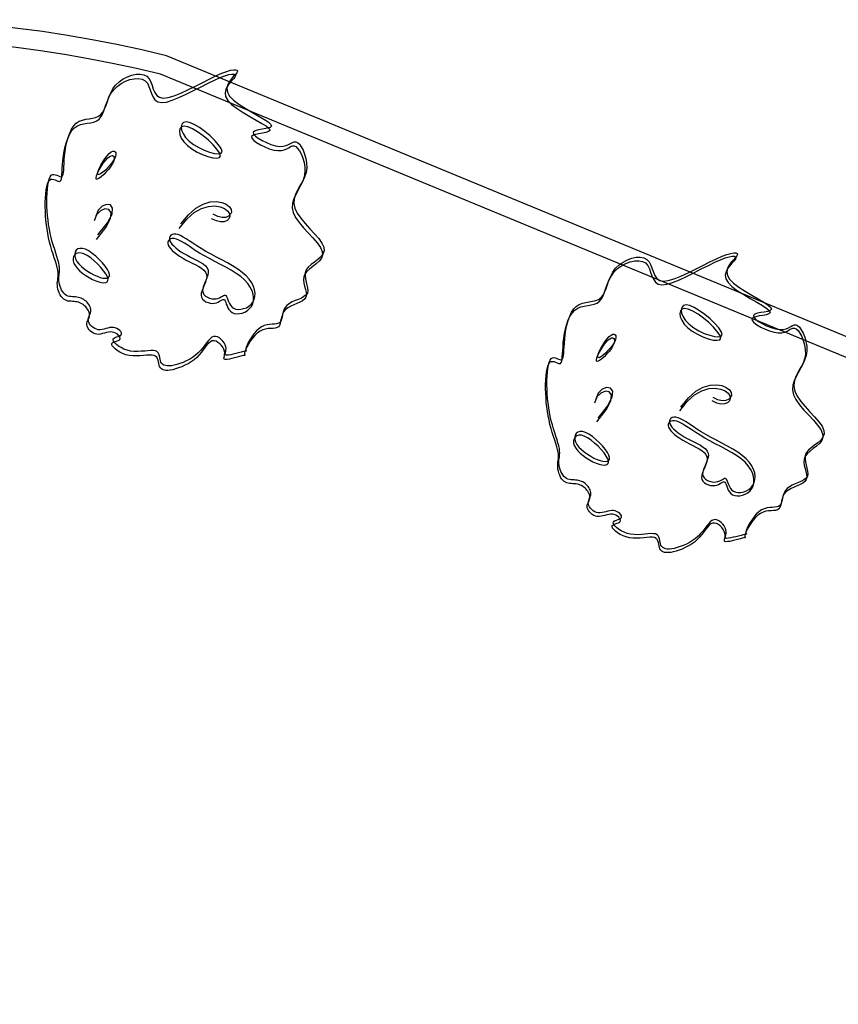
# Model space of a CAD drawing. Units: inches. Extents: x 68714 to 149681, y -103815 to -53791.
# Drawn here: x 98824 to 99672, y -81347 to -80328 of the extents above; entities that cross this region are included whole.
import ezdxf

# ---------------------------------------------------------------- set-up
doc = ezdxf.new("R2010")
doc.units = ezdxf.units.IN
doc.header["$MEASUREMENT"] = 0
doc.layers.add('SCHIO02A viabilit', color=7, linetype='Continuous')

# ---------------------------------------------------------------- blocks, each defined once
blk = doc.blocks.new('PD_175')
at = {"layer": 'SCHIO02A viabilit', "color": 0}
blk.add_lwpolyline([(101781.1, -86238.9), (103395.9, -82190.1), (98976.4, -80365)], dxfattribs=at)
blk.add_arc((98671.9, -81582.3), 1254.8, 75.9596, 150.4292, dxfattribs=at)
blk = doc.blocks.new('PD_176')
at = {"layer": 'SCHIO02A viabilit', "color": 0}
blk.add_lwpolyline([(101769.9, -86212.9), (103370, -82201), (98970.1, -80384)], dxfattribs=at)
blk.add_arc((98671.9, -81582.3), 1234.8, 76.0275, 149.3731, dxfattribs=at)

msp = doc.modelspace()

# ---------------------------------------------------------------- linework, layer by layer
at = {"layer": 'SCHIO02A viabilit', "color": 0}
for points in [[(99074.8, -80645.6), (99072, -80647.6), (99069.4, -80650.1), (99066.9, -80652.9), (99064.7, -80656), (99062.7, -80659.1), (99061.1, -80662), (99059.8, -80664.6), (99059, -80666.8), (99058.6, -80668.4), (99058.6, -80669.5), (99058.8, -80670.1), (99059.1, -80670.4), (99059.2, -80670.6), (99059.1, -80670.6), (99058.6, -80670.7), (99057.5, -80670.9), (99055.8, -80671.3), (99053.6, -80671.9), (99051, -80672.6), (99048.2, -80673.3), (99045.5, -80674), (99042.9, -80674.5), (99040.7, -80674.9), (99039, -80675), (99037.9, -80674.8), (99037.4, -80674.3), (99037.3, -80673.5), (99037.5, -80672.5), (99037.8, -80671.2), (99038, -80669.7), (99038.1, -80668), (99037.8, -80666.2), (99037.1, -80664.2), (99036.1, -80662.2), (99034.6, -80660.3), (99033, -80658.6), (99031.1, -80657.1), (99029.2, -80656.1), (99027.2, -80655.6), (99025.2, -80655.7), (99023.4, -80656.5), (99021.6, -80657.9), (99019.8, -80659.9), (99017.9, -80662.2), (99016, -80664.7), (99013.9, -80667.4), (99011.6, -80670.1), (99009.1, -80672.7), (99006.3, -80675.1), (99003.3, -80677.3), (99000.1, -80679.3), (98996.8, -80681), (98993.5, -80682.4), (98990.3, -80683.7), (98987.2, -80684.6), (98984.3, -80685.4), (98981.7, -80685.9), (98979.3, -80686.1), (98977.2, -80686.1), (98975.3, -80685.8), (98973.7, -80685.3), (98972.4, -80684.5), (98971.4, -80683.5), (98970.6, -80682.2), (98970.1, -80680.7), (98969.7, -80679), (98969.4, -80677.3), (98969, -80675.6), (98968.5, -80673.9), (98967.7, -80672.5), (98966.5, -80671.3), (98964.9, -80670.5), (98962.8, -80670.2), (98960.1, -80670.2), (98957.1, -80670.4), (98953.8, -80670.7), (98950.2, -80671), (98946.5, -80671.2), (98942.8, -80671.1), (98939.1, -80670.7), (98935.6, -80669.9), (98932.3, -80668.7), (98929.3, -80667.2), (98926.6, -80665.5), (98924.4, -80663.8), (98922.7, -80662.1), (98921.5, -80660.5), (98921.1, -80659.1), (98921.2, -80658.1), (98922, -80657.3), (98923.2, -80656.6), (98924.6, -80656.1), (98926.1, -80655.7), (98927.5, -80655.2), (98928.7, -80654.6), (98929.5, -80653.9), (98929.8, -80652.9), (98929.6, -80651.8), (98928.9, -80650.6), (98927.9, -80649.4), (98926.6, -80648.3), (98925, -80647.4), (98923.3, -80646.7), (98921.4, -80646.3), (98919.5, -80646.2), (98917.5, -80646.4), (98915.6, -80646.9), (98913.6, -80647.4), (98911.6, -80647.9), (98909.6, -80648.4), (98907.6, -80648.6), (98905.7, -80648.6), (98903.8, -80648.2), (98902.1, -80647.4), (98900.4, -80646.4), (98898.9, -80645.2), (98897.7, -80643.9), (98896.6, -80642.4), (98895.8, -80640.9), (98895.4, -80639.5), (98895.2, -80638.2), (98895.3, -80636.9), (98895.7, -80635.7), (98896.1, -80634.5), (98896.7, -80633.4), (98897.2, -80632.3), (98897.6, -80631.1), (98897.9, -80629.9), (98898, -80628.7), (98898, -80627.4), (98897.7, -80626.2), (98897.2, -80624.9), (98896.6, -80623.6), (98895.9, -80622.4), (98895, -80621.2), (98894.1, -80620.1), (98893, -80619.1), (98891.9, -80618.2), (98890.7, -80617.3), (98889.4, -80616.6), (98888.1, -80616), (98886.6, -80615.5), (98885.2, -80615.1), (98883.6, -80614.8), (98882.1, -80614.6), (98880.5, -80614.5), (98878.9, -80614.4), (98877.3, -80614.3), (98875.7, -80614.1), (98874.2, -80613.7), (98872.7, -80613), (98871.3, -80612.1), (98870, -80610.9), (98868.8, -80609.4), (98867.7, -80607.6), (98866.8, -80605.7), (98866, -80603.7), (98865.4, -80601.6), (98865, -80599.6), (98864.8, -80597.6), (98864.8, -80595.8), (98864.9, -80594), (98865.1, -80592.3), (98865.3, -80590.5), (98865.5, -80588.7), (98865.6, -80586.7), (98865.6, -80584.5), (98865.2, -80582), (98864.7, -80579.2), (98863.8, -80576.2), (98862.8, -80572.9), (98861.7, -80569.4), (98860.5, -80565.6), (98859.2, -80561.6), (98858, -80557.5), (98856.9, -80553.2), (98855.9, -80548.8), (98855, -80544.3), (98854.2, -80539.7), (98853.6, -80535), (98853.1, -80530.3), (98852.7, -80525.6), (98852.5, -80520.9), (98852.4, -80516.2), (98852.4, -80511.6), (98852.6, -80507.1), (98852.9, -80502.9), (98853.4, -80499), (98854, -80495.5), (98854.8, -80492.6), (98855.7, -80490.3), (98856.9, -80488.7), (98858.2, -80487.9), (98859.7, -80487.8), (98861.2, -80488.1), (98862.8, -80488.7), (98864.3, -80489.3), (98865.7, -80489.9), (98866.9, -80490.2), (98867.9, -80490), (98868.6, -80489.2), (98869.2, -80487.7), (98869.5, -80485.7), (98869.8, -80483.2), (98870, -80480.1), (98870.2, -80476.6), (98870.4, -80472.7), (98870.8, -80468.4), (98871.4, -80463.8), (98872.2, -80459), (98873.2, -80454.1), (98874.5, -80449.4), (98876.1, -80444.9), (98878, -80440.9), (98880.2, -80437.4), (98882.9, -80434.7), (98885.9, -80432.7), (98889.2, -80431.5), (98892.6, -80430.6), (98896.2, -80430.1), (98899.6, -80429.5), (98902.9, -80428.7), (98905.9, -80427.5), (98908.4, -80425.7), (98910.5, -80423.2), (98912.2, -80419.9), (98913.7, -80416.2), (98915.1, -80412.1), (98916.7, -80407.8), (98918.5, -80403.4), (98920.7, -80399.2), (98923.6, -80395.3), (98927.2, -80391.9), (98931.3, -80388.9), (98935.8, -80386.6), (98940.4, -80384.9), (98944.9, -80383.9), (98949.2, -80383.8), (98953, -80384.5), (98956.1, -80386.1), (98958.4, -80388.7), (98960.1, -80392), (98961.4, -80395.7), (98962.7, -80399.4), (98964.3, -80402.9), (98966.3, -80405.9), (98969.1, -80407.9), (98973, -80408.7), (98978.1, -80408.1), (98984.2, -80406.3), (98991.2, -80403.6), (98998.6, -80400.1), (99006.3, -80396.3), (99014, -80392.4), (99021.3, -80388.7), (99028, -80385.4), (99033.8, -80382.9), (99038.8, -80381), (99042.8, -80379.8), (99046, -80379.3), (99048.2, -80379.3), (99049.5, -80379.8), (99049.8, -80380.9), (99049.2, -80382.4), (99047.7, -80384.3), (99045.6, -80386.5), (99043.3, -80389.2), (99041.2, -80392.1), (99039.6, -80395.3), (99038.9, -80398.8), (99039.4, -80402.6), (99041.6, -80406.6), (99045.7, -80410.7), (99051.3, -80414.9), (99057.7, -80419.1), (99064.6, -80423.2), (99071.2, -80427), (99077.1, -80430.4), (99081.8, -80433.4), (99084.5, -80435.9), (99085.1, -80437.7), (99083.8, -80439), (99081.1, -80439.9), (99077.7, -80440.6), (99073.9, -80441.2), (99070.4, -80441.9), (99067.7, -80442.8), (99066.3, -80444.1), (99066.6, -80445.9), (99068.5, -80448), (99071.5, -80450.3), (99075.4, -80452.7), (99079.9, -80454.8), (99084.6, -80456.7), (99089.3, -80458), (99093.6, -80458.7), (99097.2, -80458.6), (99100.2, -80457.9), (99102.8, -80456.9), (99104.9, -80455.7), (99106.8, -80454.7), (99108.6, -80454), (99110.3, -80453.9), (99112.1, -80454.6), (99114, -80456.4), (99116, -80459.1), (99117.9, -80462.6), (99119.5, -80466.7), (99120.8, -80471.2), (99121.5, -80476), (99121.6, -80480.9), (99120.9, -80485.8), (99119.3, -80490.5), (99117.1, -80495), (99114.6, -80499.5), (99112.1, -80504), (99110, -80508.5), (99108.6, -80513.1), (99108.2, -80517.8), (99109.2, -80522.7), (99111.7, -80527.9), (99115.5, -80533.2), (99120, -80538.6), (99124.9, -80544), (99129.8, -80549.3), (99134.1, -80554.3), (99137.4, -80558.9), (99139.4, -80563.2), (99139.6, -80567), (99138.4, -80570.3), (99136, -80573.3), (99133, -80576), (99129.6, -80578.6), (99126.3, -80581.2), (99123.3, -80583.8), (99121.2, -80586.6), (99120.1, -80589.6), (99119.9, -80592.8), (99120.3, -80596), (99121, -80599.3), (99121.9, -80602.4), (99122.6, -80605.4), (99122.8, -80608.2), (99122.3, -80610.6), (99120.9, -80612.6), (99118.8, -80614.3), (99116.1, -80615.8), (99113, -80617.2), (99109.8, -80618.5), (99106.6, -80619.9), (99103.7, -80621.5), (99101.2, -80623.4), (99099.4, -80625.5), (99098.1, -80627.9), (99097.3, -80630.5), (99096.6, -80633.1), (99096.1, -80635.5), (99095.6, -80637.8), (99094.9, -80639.7), (99093.8, -80641.1), (99092.4, -80642), (99090.5, -80642.5), (99088.3, -80642.7), (99085.9, -80642.9), (99083.2, -80643.1), (99080.5, -80643.5), (99077.6, -80644.3), (99074.8, -80645.6)], [(99073.3, -80650.1), (99070.6, -80652), (99067.9, -80654.5), (99065.5, -80657.4), (99063.2, -80660.4), (99061.3, -80663.5), (99059.6, -80666.5), (99058.4, -80669.1), (99057.6, -80671.3), (99057.2, -80672.9), (99057.2, -80673.9), (99057.4, -80674.6), (99057.7, -80674.9), (99057.8, -80675), (99057.7, -80675.1), (99057.1, -80675.2), (99056.1, -80675.4), (99054.4, -80675.8), (99052.1, -80676.4), (99049.6, -80677.1), (99046.8, -80677.8), (99044.1, -80678.4), (99041.5, -80679), (99039.3, -80679.4), (99037.6, -80679.5), (99036.5, -80679.3), (99036, -80678.8), (99035.9, -80678), (99036.1, -80677), (99036.3, -80675.7), (99036.6, -80674.2), (99036.7, -80672.5), (99036.4, -80670.7), (99035.7, -80668.7), (99034.6, -80666.7), (99033.2, -80664.8), (99031.5, -80663.1), (99029.7, -80661.7), (99027.7, -80660.6), (99025.8, -80660.1), (99023.8, -80660.2), (99021.9, -80661), (99020.1, -80662.5), (99018.3, -80664.4), (99016.5, -80666.7), (99014.5, -80669.3), (99012.5, -80672), (99010.2, -80674.7), (99007.7, -80677.3), (99004.9, -80679.7), (99001.9, -80681.9), (98998.7, -80683.8), (98995.4, -80685.5), (98992.1, -80687), (98988.9, -80688.2), (98985.8, -80689.2), (98982.9, -80690), (98980.3, -80690.5), (98977.9, -80690.7), (98975.8, -80690.7), (98973.9, -80690.4), (98972.3, -80689.9), (98971, -80689.1), (98970, -80688.1), (98969.2, -80686.8), (98968.7, -80685.3), (98968.3, -80683.7), (98968, -80681.9), (98967.6, -80680.2), (98967.1, -80678.6), (98966.3, -80677.1), (98965.1, -80676), (98963.5, -80675.2), (98961.4, -80674.8), (98958.7, -80674.8), (98955.7, -80675), (98952.4, -80675.3), (98948.8, -80675.6), (98945.1, -80675.8), (98941.4, -80675.8), (98937.7, -80675.4), (98934.2, -80674.6), (98930.9, -80673.4), (98927.9, -80671.9), (98925.2, -80670.2), (98923, -80668.5), (98921.3, -80666.8), (98920.1, -80665.2), (98919.6, -80663.9), (98919.8, -80662.8), (98920.6, -80662), (98921.7, -80661.4), (98923.2, -80660.8), (98924.7, -80660.4), (98926.1, -80659.9), (98927.3, -80659.3), (98928.1, -80658.6), (98928.3, -80657.6), (98928.1, -80656.5), (98927.5, -80655.3), (98926.4, -80654.1), (98925.1, -80653), (98923.6, -80652.1), (98921.8, -80651.4), (98920, -80651), (98918, -80650.9), (98916.1, -80651.2), (98914.1, -80651.6), (98912.1, -80652.1), (98910.1, -80652.7), (98908.1, -80653.1), (98906.2, -80653.4), (98904.2, -80653.3), (98902.4, -80652.9), (98900.6, -80652.2), (98899, -80651.2), (98897.5, -80650), (98896.2, -80648.6), (98895.2, -80647.2), (98894.4, -80645.7), (98893.9, -80644.3), (98893.8, -80642.9), (98893.9, -80641.7), (98894.2, -80640.5), (98894.7, -80639.3), (98895.2, -80638.1), (98895.7, -80637), (98896.2, -80635.9), (98896.5, -80634.7), (98896.6, -80633.5), (98896.5, -80632.2), (98896.2, -80630.9), (98895.7, -80629.6), (98895.1, -80628.4), (98894.4, -80627.2), (98893.5, -80626), (98892.6, -80624.9), (98891.5, -80623.9), (98890.4, -80622.9), (98889.2, -80622.1), (98887.9, -80621.4), (98886.5, -80620.7), (98885.1, -80620.2), (98883.7, -80619.8), (98882.1, -80619.6), (98880.6, -80619.4), (98879, -80619.3), (98877.4, -80619.2), (98875.8, -80619.1), (98874.2, -80618.9), (98872.6, -80618.5), (98871.2, -80617.8), (98869.8, -80616.9), (98868.5, -80615.7), (98867.3, -80614.2), (98866.2, -80612.4), (98865.3, -80610.5), (98864.5, -80608.5), (98863.9, -80606.5), (98863.5, -80604.4), (98863.3, -80602.5), (98863.2, -80600.6), (98863.4, -80598.9), (98863.6, -80597.1), (98863.8, -80595.3), (98864, -80593.5), (98864.1, -80591.5), (98864, -80589.3), (98863.7, -80586.8), (98863.1, -80584.1), (98862.3, -80581), (98861.3, -80577.7), (98860.1, -80574.2), (98858.9, -80570.4), (98857.6, -80566.4), (98856.4, -80562.3), (98855.2, -80558), (98854.2, -80553.6), (98853.3, -80549.1), (98852.6, -80544.5), (98851.9, -80539.9), (98851.4, -80535.2), (98851.1, -80530.5), (98850.8, -80525.8), (98850.7, -80521.1), (98850.7, -80516.4), (98850.9, -80512), (98851.2, -80507.7), (98851.6, -80503.8), (98852.3, -80500.4), (98853, -80497.4), (98854, -80495.1), (98855.2, -80493.6), (98856.5, -80492.8), (98857.9, -80492.6), (98859.5, -80492.9), (98861, -80493.5), (98862.5, -80494.1), (98863.9, -80494.7), (98865.2, -80495), (98866.2, -80494.8), (98866.9, -80494), (98867.4, -80492.5), (98867.8, -80490.5), (98868, -80488), (98868.2, -80484.9), (98868.4, -80481.4), (98868.7, -80477.5), (98869.1, -80473.2), (98869.6, -80468.6), (98870.4, -80463.8), (98871.4, -80458.9), (98872.7, -80454.2), (98874.3, -80449.7), (98876.1, -80445.7), (98878.4, -80442.2), (98881, -80439.5), (98884, -80437.5), (98887.3, -80436.2), (98890.8, -80435.4), (98894.3, -80434.8), (98897.8, -80434.2), (98901.1, -80433.5), (98904, -80432.3), (98906.6, -80430.5), (98908.7, -80427.9), (98910.3, -80424.7), (98911.8, -80420.9), (98913.2, -80416.8), (98914.8, -80412.5), (98916.6, -80408.1), (98918.8, -80403.9), (98921.7, -80400), (98925.3, -80396.6), (98929.4, -80393.6), (98933.8, -80391.2), (98938.4, -80389.5), (98943, -80388.6), (98947.3, -80388.4), (98951.1, -80389.1), (98954.2, -80390.8), (98956.5, -80393.4), (98958.2, -80396.7), (98959.5, -80400.3), (98960.8, -80404.1), (98962.4, -80407.6), (98964.4, -80410.5), (98967.2, -80412.5), (98971.1, -80413.3), (98976.2, -80412.8), (98982.3, -80410.9), (98989.3, -80408.2), (98996.7, -80404.7), (99004.4, -80400.9), (99012.1, -80397), (99019.4, -80393.2), (99026, -80390), (99031.9, -80387.4), (99036.9, -80385.5), (99040.9, -80384.3), (99044.1, -80383.8), (99046.3, -80383.8), (99047.6, -80384.3), (99047.9, -80385.4), (99047.3, -80386.9), (99045.8, -80388.7), (99043.7, -80391), (99041.4, -80393.6), (99039.3, -80396.6), (99037.7, -80399.8), (99037, -80403.3), (99037.5, -80407.1), (99039.8, -80411.1), (99043.8, -80415.2), (99049.4, -80419.4), (99055.9, -80423.6), (99062.7, -80427.6), (99069.4, -80431.4), (99075.3, -80434.9), (99079.9, -80437.9), (99082.7, -80440.3), (99083.3, -80442.1), (99082, -80443.4), (99079.3, -80444.3), (99075.8, -80445), (99072.1, -80445.6), (99068.6, -80446.3), (99065.9, -80447.3), (99064.5, -80448.6), (99064.8, -80450.3), (99066.7, -80452.5), (99069.7, -80454.8), (99073.6, -80457.1), (99078.1, -80459.3), (99082.8, -80461.1), (99087.5, -80462.5), (99091.8, -80463.1), (99095.4, -80463), (99098.4, -80462.3), (99101, -80461.3), (99103.1, -80460.1), (99105, -80459), (99106.8, -80458.3), (99108.5, -80458.3), (99110.3, -80459), (99112.2, -80460.8), (99114.2, -80463.5), (99116.1, -80467), (99117.7, -80471), (99119, -80475.5), (99119.8, -80480.3), (99119.8, -80485.2), (99119.1, -80490.1), (99117.5, -80494.8), (99115.3, -80499.4), (99112.9, -80503.9), (99110.4, -80508.4), (99108.3, -80512.9), (99106.9, -80517.4), (99106.6, -80522.2), (99107.5, -80527.1), (99110.1, -80532.3), (99113.8, -80537.6), (99118.4, -80543), (99123.3, -80548.4), (99128.1, -80553.6), (99132.5, -80558.6), (99135.8, -80563.3), (99137.8, -80567.5), (99138, -80571.3), (99136.8, -80574.6), (99134.5, -80577.6), (99131.4, -80580.4), (99128, -80583), (99124.7, -80585.6), (99121.8, -80588.2), (99119.6, -80591), (99118.5, -80594), (99118.3, -80597.1), (99118.7, -80600.4), (99119.5, -80603.6), (99120.4, -80606.8), (99121.1, -80609.8), (99121.3, -80612.5), (99120.8, -80615), (99119.4, -80617), (99117.3, -80618.7), (99114.6, -80620.2), (99111.5, -80621.6), (99108.3, -80622.9), (99105.1, -80624.3), (99102.2, -80625.9), (99099.7, -80627.7), (99097.9, -80629.9), (99096.7, -80632.3), (99095.8, -80634.9), (99095.2, -80637.5), (99094.6, -80639.9), (99094.1, -80642.2), (99093.4, -80644.1), (99092.4, -80645.5), (99090.9, -80646.4), (99089, -80646.9), (99086.9, -80647.2), (99084.4, -80647.3), (99081.8, -80647.5), (99079, -80647.9), (99076.2, -80648.7), (99073.3, -80650.1)], [(99000.3, -80433.9), (98996.6, -80433.3), (98993.8, -80434), (98992.2, -80435.8), (98991.5, -80438.5), (98992, -80441.8), (98993.5, -80445.5), (98996.1, -80449.4), (98999.8, -80453.2), (99004.4, -80456.8), (99009.8, -80460), (99015.5, -80462.7), (99021, -80464.7), (99026, -80466), (99030.1, -80466.4), (99032.9, -80465.7), (99034, -80463.9), (99033.1, -80460.9), (99030.4, -80457), (99026.4, -80452.5), (99021.5, -80447.8), (99016, -80443.3), (99010.4, -80439.2), (99005, -80436), (99000.3, -80433.9)], [(98998.5, -80438.5), (98994.7, -80437.9), (98992, -80438.6), (98990.3, -80440.4), (98989.7, -80443.1), (98990.2, -80446.4), (98991.7, -80450.1), (98994.3, -80454), (98998, -80457.8), (99002.7, -80461.4), (99008, -80464.6), (99013.7, -80467.3), (99019.2, -80469.3), (99024.3, -80470.5), (99028.4, -80470.9), (99031.2, -80470.2), (99032.2, -80468.4), (99031.3, -80465.4), (99028.6, -80461.5), (99024.6, -80457), (99019.7, -80452.4), (99014.2, -80447.8), (99008.6, -80443.8), (99003.2, -80440.5), (98998.5, -80438.5)], [(98917, -80466.1), (98919, -80464.5), (98920.7, -80463.7), (98922.2, -80463.6), (98923.2, -80464.2), (98923.8, -80465.3), (98923.9, -80467), (98923.4, -80469.2), (98922.3, -80471.7), (98920.5, -80474.6), (98918.3, -80477.6), (98915.7, -80480.5), (98913, -80483.2), (98910.4, -80485.5), (98908.1, -80487.1), (98906.4, -80488), (98905.3, -80487.8), (98905, -80486.6), (98905.5, -80484.4), (98906.7, -80481.5), (98908.3, -80478.2), (98910.3, -80474.8), (98912.5, -80471.5), (98914.7, -80468.5), (98917, -80466.1)], [(98915.2, -80470.8), (98917.2, -80469.2), (98919, -80468.4), (98920.4, -80468.3), (98921.4, -80468.9), (98922, -80470), (98922.1, -80471.7), (98921.7, -80473.9), (98920.5, -80476.4), (98918.8, -80479.3), (98916.5, -80482.3), (98913.9, -80485.2), (98911.3, -80487.9), (98908.7, -80490.2), (98906.4, -80491.9), (98904.6, -80492.7), (98903.5, -80492.6), (98903.3, -80491.3), (98903.8, -80489.1), (98904.9, -80486.3), (98906.6, -80483), (98908.5, -80479.5), (98910.7, -80476.2), (98913, -80473.2), (98915.2, -80470.8)], [(98903.7, -80555.2), (98913.5, -80542.7), (98918.2, -80533.5), (98918.9, -80527.4), (98916.6, -80524.1), (98912.6, -80523.5), (98908, -80525.4), (98903.9, -80529.6), (98901.4, -80535.8)], [(98905.3, -80550.5), (98915.2, -80538), (98919.9, -80528.8), (98920.5, -80522.7), (98918.3, -80519.4), (98914.3, -80518.8), (98909.7, -80520.7), (98905.6, -80524.8), (98903.1, -80531.1)], [(98989.6, -80543.7), (98997.3, -80534.1), (99005.1, -80527.3), (99012.6, -80523), (99019.8, -80520.9), (99026.3, -80520.4), (99032, -80521.4), (99036.6, -80523.2), (99039.9, -80525.7), (99041.6, -80528.5), (99042, -80531.2), (99041.1, -80533.6), (99039.1, -80535.6), (99036.1, -80536.8), (99032.4, -80537), (99028, -80536), (99023.1, -80533.6)], [(98991.3, -80539.1), (98999, -80529.5), (99006.7, -80522.8), (99014.3, -80518.5), (99021.5, -80516.3), (99028, -80515.9), (99033.7, -80516.8), (99038.3, -80518.7), (99041.5, -80521.2), (99043.3, -80524), (99043.7, -80526.7), (99042.8, -80529.1), (99040.7, -80531.1), (99037.8, -80532.3), (99034, -80532.5), (99029.6, -80531.5), (99024.7, -80529)], [(99057.3, -80597.1), (99053.2, -80593.6), (99048.5, -80590.3), (99043.3, -80587.1), (99037.8, -80583.9), (99032.2, -80580.9), (99026.5, -80577.9), (99020.9, -80575), (99015.6, -80572), (99010.7, -80569.2), (99006.2, -80566.4), (99002.1, -80563.7), (98998.4, -80561.2), (98995, -80559), (98991.9, -80557.2), (98989.1, -80555.7), (98986.6, -80554.7), (98984.3, -80554.2), (98982.3, -80554.1), (98980.6, -80554.5), (98979.3, -80555.3), (98978.4, -80556.4), (98977.8, -80557.7), (98977.7, -80559.2), (98978.1, -80560.9), (98979, -80562.7), (98980.4, -80564.6), (98982.2, -80566.5), (98984.4, -80568.4), (98986.9, -80570.4), (98989.7, -80572.4), (98992.8, -80574.3), (98996.1, -80576.1), (98999.6, -80577.9), (99003.1, -80579.7), (99006.6, -80581.4), (99009.8, -80583.2), (99012.6, -80585), (99015, -80587), (99016.8, -80589.1), (99017.8, -80591.4), (99018.1, -80594), (99017.6, -80596.7), (99016.7, -80599.5), (99015.5, -80602.4), (99014.3, -80605.2), (99013.2, -80608), (99012.4, -80610.6), (99012.2, -80612.9), (99012.6, -80615), (99013.7, -80616.9), (99015.3, -80618.4), (99017.2, -80619.6), (99019.4, -80620.5), (99021.7, -80621), (99024.1, -80621.3), (99026.2, -80621.1), (99028.2, -80620.7), (99029.9, -80620), (99031.4, -80619.2), (99032.8, -80618.4), (99033.9, -80617.8), (99034.9, -80617.4), (99035.7, -80617.3), (99036.5, -80617.7), (99037.1, -80618.7), (99037.7, -80620.2), (99038.3, -80622), (99039.1, -80623.9), (99040, -80625.9), (99041.1, -80627.8), (99042.6, -80629.5), (99044.4, -80630.9), (99046.6, -80631.7), (99049.2, -80632), (99052, -80631.9), (99054.8, -80631.3), (99057.6, -80630.3), (99060.2, -80628.8), (99062.5, -80626.8), (99064.4, -80624.5), (99065.7, -80621.7), (99066.5, -80618.7), (99066.6, -80615.3), (99066.2, -80611.8), (99065, -80608.2), (99063.2, -80604.4), (99060.6, -80600.7), (99057.3, -80597.1)], [(99058.8, -80592.7), (99054.8, -80589.2), (99050.1, -80585.8), (99044.9, -80582.6), (99039.4, -80579.4), (99033.7, -80576.4), (99028, -80573.4), (99022.5, -80570.4), (99017.2, -80567.5), (99012.3, -80564.6), (99007.8, -80561.8), (99003.7, -80559.1), (99000, -80556.6), (98996.6, -80554.4), (98993.5, -80552.6), (98990.7, -80551.1), (98988.2, -80550.1), (98985.9, -80549.6), (98984, -80549.5), (98982.3, -80549.9), (98980.9, -80550.7), (98980, -80551.7), (98979.4, -80553.1), (98979.4, -80554.6), (98979.7, -80556.3), (98980.6, -80558.1), (98982, -80560), (98983.8, -80561.9), (98986, -80563.8), (98988.5, -80565.8), (98991.3, -80567.8), (98994.4, -80569.7), (98997.7, -80571.5), (99001.2, -80573.3), (99004.7, -80575.1), (99008.1, -80576.8), (99011.3, -80578.6), (99014.2, -80580.5), (99016.6, -80582.5), (99018.4, -80584.6), (99019.4, -80586.9), (99019.6, -80589.5), (99019.2, -80592.2), (99018.2, -80595), (99017.1, -80597.8), (99015.8, -80600.7), (99014.7, -80603.4), (99013.9, -80606), (99013.7, -80608.4), (99014.2, -80610.5), (99015.2, -80612.3), (99016.8, -80613.8), (99018.8, -80615), (99020.9, -80615.9), (99023.2, -80616.5), (99025.6, -80616.7), (99027.7, -80616.6), (99029.7, -80616.2), (99031.4, -80615.5), (99032.9, -80614.7), (99034.3, -80613.9), (99035.4, -80613.3), (99036.4, -80612.9), (99037.2, -80612.8), (99038, -80613.2), (99038.6, -80614.2), (99039.2, -80615.7), (99039.8, -80617.5), (99040.6, -80619.4), (99041.5, -80621.4), (99042.6, -80623.3), (99044.1, -80625), (99045.9, -80626.4), (99048.1, -80627.2), (99050.7, -80627.6), (99053.5, -80627.4), (99056.3, -80626.8), (99059.1, -80625.8), (99061.7, -80624.3), (99064, -80622.4), (99065.9, -80620), (99067.2, -80617.3), (99068, -80614.2), (99068.2, -80610.9), (99067.7, -80607.4), (99066.5, -80603.7), (99064.7, -80600), (99062.1, -80596.3), (99058.8, -80592.7)], [(98892.4, -80565.3), (98889.4, -80564.4), (98886.7, -80564.4), (98884.5, -80565), (98882.9, -80566.3), (98881.7, -80568), (98881.2, -80570.1), (98881.3, -80572.5), (98882, -80575.1), (98883.5, -80577.8), (98885.6, -80580.4), (98888.2, -80583), (98891.2, -80585.5), (98894.4, -80587.8), (98897.8, -80590), (98901.2, -80591.8), (98904.5, -80593.3), (98907.7, -80594.4), (98910.5, -80595.1), (98913, -80595.3), (98915, -80595.1), (98916.4, -80594.3), (98917.2, -80593.1), (98917.3, -80591.3), (98916.6, -80589), (98915.1, -80586.1), (98912.8, -80582.8), (98909.9, -80579.3), (98906.6, -80575.8), (98903.1, -80572.5), (98899.4, -80569.5), (98895.8, -80567), (98892.4, -80565.3)], [(98890.8, -80570.1), (98887.8, -80569.2), (98885.1, -80569.1), (98882.9, -80569.8), (98881.3, -80571.1), (98880.1, -80572.8), (98879.6, -80574.9), (98879.7, -80577.3), (98880.4, -80579.9), (98881.9, -80582.5), (98884, -80585.2), (98886.6, -80587.8), (98889.6, -80590.3), (98892.8, -80592.6), (98896.2, -80594.7), (98899.7, -80596.5), (98903, -80598), (98906.1, -80599.1), (98908.9, -80599.8), (98911.4, -80600), (98913.4, -80599.8), (98914.9, -80599.1), (98915.7, -80597.8), (98915.8, -80596.1), (98915.1, -80593.7), (98913.5, -80590.8), (98911.2, -80587.6), (98908.4, -80584.1), (98905.1, -80580.6), (98901.5, -80577.2), (98897.9, -80574.2), (98894.2, -80571.8), (98890.8, -80570.1)], [(99591.8, -80838.8), (99589.1, -80840.8), (99586.4, -80843.3), (99583.9, -80846.1), (99581.7, -80849.2), (99579.7, -80852.3), (99578.1, -80855.2), (99576.9, -80857.9), (99576.1, -80860), (99575.7, -80861.6), (99575.7, -80862.7), (99575.9, -80863.3), (99576.1, -80863.7), (99576.3, -80863.8), (99576.1, -80863.9), (99575.6, -80863.9), (99574.6, -80864.1), (99572.9, -80864.6), (99570.6, -80865.1), (99568, -80865.8), (99565.3, -80866.5), (99562.5, -80867.2), (99560, -80867.8), (99557.7, -80868.1), (99556, -80868.2), (99555, -80868), (99554.5, -80867.5), (99554.4, -80866.8), (99554.5, -80865.7), (99554.8, -80864.4), (99555.1, -80863), (99555.1, -80861.3), (99554.9, -80859.5), (99554.2, -80857.5), (99553.1, -80855.5), (99551.7, -80853.6), (99550, -80851.8), (99548.2, -80850.4), (99546.2, -80849.4), (99544.2, -80848.9), (99542.3, -80849), (99540.4, -80849.8), (99538.6, -80851.2), (99536.8, -80853.2), (99535, -80855.5), (99533, -80858), (99531, -80860.7), (99528.7, -80863.4), (99526.2, -80866), (99523.4, -80868.5), (99520.3, -80870.6), (99517.2, -80872.6), (99513.9, -80874.3), (99510.6, -80875.8), (99507.4, -80877), (99504.3, -80878), (99501.4, -80878.7), (99498.8, -80879.2), (99496.4, -80879.5), (99494.3, -80879.4), (99492.4, -80879.2), (99490.8, -80878.7), (99489.5, -80877.9), (99488.5, -80876.9), (99487.7, -80875.6), (99487.1, -80874.1), (99486.8, -80872.4), (99486.4, -80870.7), (99486.1, -80868.9), (99485.5, -80867.3), (99484.8, -80865.9), (99483.6, -80864.7), (99482, -80863.9), (99479.8, -80863.6), (99477.2, -80863.6), (99474.2, -80863.8), (99470.8, -80864.1), (99467.3, -80864.4), (99463.6, -80864.6), (99459.9, -80864.6), (99456.2, -80864.2), (99452.7, -80863.3), (99449.4, -80862.1), (99446.3, -80860.6), (99443.7, -80859), (99441.5, -80857.3), (99439.7, -80855.5), (99438.6, -80854), (99438.1, -80852.6), (99438.3, -80851.5), (99439.1, -80850.7), (99440.2, -80850.1), (99441.6, -80849.6), (99443.1, -80849.1), (99444.6, -80848.6), (99445.7, -80848.1), (99446.5, -80847.3), (99446.8, -80846.4), (99446.6, -80845.3), (99445.9, -80844.1), (99444.9, -80842.9), (99443.6, -80841.8), (99442, -80840.8), (99440.3, -80840.1), (99438.5, -80839.7), (99436.5, -80839.7), (99434.6, -80839.9), (99432.6, -80840.4), (99430.6, -80840.9), (99428.6, -80841.4), (99426.6, -80841.9), (99424.6, -80842.1), (99422.7, -80842.1), (99420.9, -80841.7), (99419.1, -80840.9), (99417.5, -80839.9), (99416, -80838.7), (99414.7, -80837.4), (99413.6, -80835.9), (99412.9, -80834.5), (99412.4, -80833), (99412.2, -80831.7), (99412.4, -80830.4), (99412.7, -80829.2), (99413.1, -80828), (99413.7, -80826.9), (99414.2, -80825.8), (99414.6, -80824.6), (99414.9, -80823.4), (99415, -80822.2), (99414.9, -80820.9), (99414.7, -80819.7), (99414.2, -80818.4), (99413.6, -80817.1), (99412.9, -80815.9), (99412, -80814.8), (99411.1, -80813.7), (99410, -80812.6), (99408.9, -80811.7), (99407.7, -80810.9), (99406.4, -80810.1), (99405, -80809.5), (99403.6, -80809), (99402.1, -80808.6), (99400.6, -80808.3), (99399, -80808.1), (99397.5, -80808.1), (99395.8, -80808), (99394.2, -80807.8), (99392.7, -80807.6), (99391.1, -80807.2), (99389.7, -80806.6), (99388.3, -80805.7), (99387, -80804.4), (99385.8, -80802.9), (99384.7, -80801.2), (99383.8, -80799.3), (99383, -80797.3), (99382.4, -80795.2), (99382, -80793.2), (99381.7, -80791.2), (99381.7, -80789.4), (99381.8, -80787.6), (99382, -80785.9), (99382.3, -80784.1), (99382.5, -80782.2), (99382.6, -80780.2), (99382.5, -80778), (99382.2, -80775.6), (99381.6, -80772.8), (99380.7, -80769.8), (99379.7, -80766.5), (99378.6, -80762.9), (99377.4, -80759.2), (99376.1, -80755.2), (99374.9, -80751.1), (99373.7, -80746.8), (99372.7, -80742.4), (99371.8, -80737.9), (99371.1, -80733.3), (99370.4, -80728.6), (99369.9, -80723.9), (99369.6, -80719.2), (99369.3, -80714.5), (99369.2, -80709.8), (99369.2, -80705.2), (99369.4, -80700.7), (99369.7, -80696.5), (99370.1, -80692.6), (99370.7, -80689.1), (99371.5, -80686.2), (99372.5, -80683.9), (99373.6, -80682.3), (99375, -80681.5), (99376.4, -80681.4), (99378, -80681.7), (99379.5, -80682.2), (99381, -80682.9), (99382.4, -80683.5), (99383.6, -80683.7), (99384.7, -80683.5), (99385.4, -80682.7), (99385.9, -80681.3), (99386.3, -80679.3), (99386.5, -80676.7), (99386.7, -80673.7), (99386.9, -80670.2), (99387.2, -80666.3), (99387.5, -80662), (99388.1, -80657.3), (99388.9, -80652.5), (99389.9, -80647.7), (99391.2, -80643), (99392.7, -80638.5), (99394.6, -80634.4), (99396.9, -80631), (99399.5, -80628.2), (99402.5, -80626.3), (99405.8, -80625), (99409.3, -80624.2), (99412.8, -80623.6), (99416.3, -80623), (99419.5, -80622.2), (99422.5, -80621), (99425.1, -80619.2), (99427.1, -80616.7), (99428.8, -80613.4), (99430.3, -80609.7), (99431.7, -80605.5), (99433.3, -80601.2), (99435.1, -80596.9), (99437.3, -80592.7), (99440.2, -80588.8), (99443.7, -80585.3), (99447.8, -80582.4), (99452.3, -80580), (99456.9, -80578.3), (99461.5, -80577.3), (99465.7, -80577.2), (99469.5, -80577.9), (99472.7, -80579.5), (99475, -80582.1), (99476.7, -80585.4), (99478, -80589.1), (99479.3, -80592.8), (99480.9, -80596.3), (99482.9, -80599.2), (99485.7, -80601.3), (99489.6, -80602.1), (99494.7, -80601.5), (99500.8, -80599.7), (99507.8, -80596.9), (99515.2, -80593.5), (99522.9, -80589.6), (99530.5, -80585.7), (99537.8, -80582), (99544.5, -80578.7), (99550.4, -80576.1), (99555.3, -80574.3), (99559.4, -80573.1), (99562.5, -80572.5), (99564.8, -80572.5), (99566.1, -80573.1), (99566.4, -80574.1), (99565.8, -80575.6), (99564.3, -80577.5), (99562.2, -80579.8), (99559.9, -80582.4), (99557.8, -80585.3), (99556.1, -80588.6), (99555.4, -80592.1), (99556, -80595.9), (99558.2, -80599.8), (99562.3, -80603.9), (99567.9, -80608.2), (99574.4, -80612.3), (99581.2, -80616.4), (99587.9, -80620.2), (99593.8, -80623.6), (99598.4, -80626.6), (99601.2, -80629.1), (99601.8, -80630.9), (99600.4, -80632.2), (99597.8, -80633.1), (99594.3, -80633.8), (99590.6, -80634.4), (99587.1, -80635.1), (99584.4, -80636), (99583, -80637.3), (99583.3, -80639.1), (99585.1, -80641.2), (99588.2, -80643.5), (99592.1, -80645.9), (99596.6, -80648), (99601.3, -80649.9), (99606, -80651.2), (99610.2, -80651.9), (99613.9, -80651.8), (99616.9, -80651.1), (99619.4, -80650), (99621.6, -80648.8), (99623.5, -80647.8), (99625.3, -80647.1), (99627, -80647), (99628.8, -80647.8), (99630.7, -80649.5), (99632.7, -80652.2), (99634.6, -80655.7), (99636.2, -80659.8), (99637.5, -80664.3), (99638.2, -80669.1), (99638.3, -80674), (99637.6, -80678.9), (99636, -80683.6), (99633.8, -80688.2), (99631.3, -80692.6), (99628.9, -80697.1), (99626.8, -80701.6), (99625.4, -80706.2), (99625, -80710.9), (99626, -80715.9), (99628.5, -80721), (99632.3, -80726.4), (99636.9, -80731.8), (99641.8, -80737.1), (99646.6, -80742.4), (99650.9, -80747.4), (99654.3, -80752), (99656.2, -80756.3), (99656.5, -80760), (99655.3, -80763.4), (99652.9, -80766.4), (99649.9, -80769.1), (99646.5, -80771.7), (99643.2, -80774.3), (99640.2, -80777), (99638.1, -80779.7), (99637, -80782.7), (99636.8, -80785.9), (99637.2, -80789.2), (99638, -80792.4), (99638.8, -80795.6), (99639.5, -80798.6), (99639.8, -80801.3), (99639.3, -80803.7), (99637.9, -80805.7), (99635.8, -80807.5), (99633, -80808.9), (99630, -80810.3), (99626.7, -80811.7), (99623.6, -80813.1), (99620.7, -80814.7), (99618.2, -80816.5), (99616.4, -80818.7), (99615.1, -80821.1), (99614.3, -80823.7), (99613.6, -80826.2), (99613.1, -80828.7), (99612.6, -80830.9), (99611.9, -80832.8), (99610.8, -80834.3), (99609.4, -80835.2), (99607.5, -80835.7), (99605.3, -80835.9), (99602.9, -80836.1), (99600.3, -80836.3), (99597.5, -80836.7), (99594.7, -80837.5), (99591.8, -80838.8)], [(99593, -80835.3), (99590.2, -80837.3), (99587.5, -80839.8), (99585.1, -80842.6), (99582.8, -80845.7), (99580.8, -80848.7), (99579.2, -80851.7), (99578, -80854.3), (99577.1, -80856.5), (99576.8, -80858.1), (99576.8, -80859.1), (99577, -80859.8), (99577.2, -80860.1), (99577.3, -80860.3), (99577.2, -80860.3), (99576.7, -80860.4), (99575.6, -80860.6), (99573.9, -80861), (99571.7, -80861.6), (99569.1, -80862.3), (99566.4, -80863), (99563.6, -80863.6), (99561, -80864.2), (99558.8, -80864.5), (99557.1, -80864.7), (99556, -80864.5), (99555.5, -80864), (99555.5, -80863.2), (99555.6, -80862.1), (99555.9, -80860.9), (99556.2, -80859.4), (99556.2, -80857.7), (99556, -80855.9), (99555.3, -80853.9), (99554.2, -80851.9), (99552.8, -80850), (99551.1, -80848.3), (99549.3, -80846.8), (99547.3, -80845.8), (99545.3, -80845.3), (99543.4, -80845.4), (99541.5, -80846.2), (99539.7, -80847.6), (99537.9, -80849.5), (99536.1, -80851.8), (99534.1, -80854.4), (99532, -80857.1), (99529.8, -80859.8), (99527.2, -80862.4), (99524.4, -80864.8), (99521.4, -80867), (99518.2, -80868.9), (99515, -80870.6), (99511.7, -80872.1), (99508.5, -80873.3), (99505.4, -80874.3), (99502.5, -80875.1), (99499.8, -80875.5), (99497.4, -80875.8), (99495.3, -80875.8), (99493.5, -80875.5), (99491.9, -80875), (99490.6, -80874.2), (99489.5, -80873.2), (99488.7, -80871.9), (99488.2, -80870.4), (99487.8, -80868.7), (99487.5, -80867), (99487.1, -80865.2), (99486.6, -80863.6), (99485.8, -80862.2), (99484.7, -80861), (99483.1, -80860.2), (99480.9, -80859.9), (99478.3, -80859.8), (99475.2, -80860), (99471.9, -80860.4), (99468.4, -80860.7), (99464.7, -80860.9), (99461, -80860.8), (99457.3, -80860.4), (99453.8, -80859.6), (99450.5, -80858.3), (99447.4, -80856.9), (99444.8, -80855.2), (99442.5, -80853.5), (99440.8, -80851.8), (99439.7, -80850.2), (99439.2, -80848.8), (99439.4, -80847.8), (99440.2, -80846.9), (99441.3, -80846.3), (99442.7, -80845.8), (99444.2, -80845.3), (99445.7, -80844.9), (99446.8, -80844.3), (99447.6, -80843.5), (99447.9, -80842.6), (99447.7, -80841.5), (99447.1, -80840.3), (99446, -80839.1), (99444.7, -80838), (99443.2, -80837.1), (99441.4, -80836.3), (99439.6, -80835.9), (99437.7, -80835.9), (99435.7, -80836.1), (99433.7, -80836.6), (99431.7, -80837.1), (99429.7, -80837.6), (99427.7, -80838.1), (99425.8, -80838.3), (99423.8, -80838.2), (99422, -80837.8), (99420.2, -80837.1), (99418.6, -80836.1), (99417.1, -80834.9), (99415.8, -80833.5), (99414.8, -80832.1), (99414, -80830.6), (99413.5, -80829.2), (99413.4, -80827.9), (99413.5, -80826.6), (99413.8, -80825.4), (99414.3, -80824.2), (99414.8, -80823.1), (99415.3, -80821.9), (99415.8, -80820.8), (99416.1, -80819.6), (99416.2, -80818.4), (99416.1, -80817.1), (99415.8, -80815.8), (99415.4, -80814.6), (99414.8, -80813.3), (99414, -80812.1), (99413.2, -80810.9), (99412.2, -80809.8), (99411.2, -80808.8), (99410, -80807.9), (99408.8, -80807), (99407.6, -80806.3), (99406.2, -80805.7), (99404.8, -80805.1), (99403.3, -80804.7), (99401.8, -80804.4), (99400.2, -80804.3), (99398.6, -80804.2), (99397, -80804.1), (99395.4, -80804), (99393.8, -80803.7), (99392.3, -80803.3), (99390.8, -80802.7), (99389.4, -80801.8), (99388.1, -80800.6), (99386.9, -80799), (99385.9, -80797.3), (99385, -80795.4), (99384.2, -80793.4), (99383.6, -80791.3), (99383.2, -80789.3), (99382.9, -80787.3), (99382.9, -80785.5), (99383, -80783.7), (99383.3, -80782), (99383.5, -80780.2), (99383.7, -80778.3), (99383.8, -80776.3), (99383.7, -80774.1), (99383.4, -80771.7), (99382.8, -80768.9), (99382, -80765.9), (99381, -80762.6), (99379.8, -80759), (99378.6, -80755.3), (99377.4, -80751.3), (99376.2, -80747.2), (99375, -80742.9), (99374, -80738.5), (99373.1, -80734), (99372.4, -80729.4), (99371.7, -80724.7), (99371.2, -80720), (99370.9, -80715.3), (99370.7, -80710.6), (99370.6, -80705.9), (99370.6, -80701.3), (99370.7, -80696.8), (99371.1, -80692.6), (99371.5, -80688.7), (99372.1, -80685.2), (99372.9, -80682.3), (99373.9, -80680), (99375, -80678.4), (99376.4, -80677.6), (99377.8, -80677.5), (99379.4, -80677.8), (99380.9, -80678.3), (99382.4, -80679), (99383.8, -80679.6), (99385, -80679.8), (99386, -80679.6), (99386.8, -80678.8), (99387.3, -80677.4), (99387.7, -80675.4), (99387.9, -80672.9), (99388.1, -80669.8), (99388.3, -80666.3), (99388.6, -80662.4), (99389, -80658.1), (99389.5, -80653.5), (99390.3, -80648.7), (99391.3, -80643.8), (99392.6, -80639.1), (99394.2, -80634.6), (99396.1, -80630.6), (99398.4, -80627.1), (99401, -80624.4), (99404, -80622.4), (99407.3, -80621.1), (99410.8, -80620.3), (99414.3, -80619.7), (99417.8, -80619.2), (99421.1, -80618.4), (99424, -80617.2), (99426.6, -80615.4), (99428.7, -80612.8), (99430.3, -80609.6), (99431.8, -80605.8), (99433.3, -80601.7), (99434.8, -80597.4), (99436.6, -80593.1), (99438.9, -80588.9), (99441.7, -80585), (99445.3, -80581.5), (99449.4, -80578.6), (99453.9, -80576.2), (99458.5, -80574.5), (99463.1, -80573.6), (99467.3, -80573.4), (99471.1, -80574.1), (99474.2, -80575.8), (99476.5, -80578.4), (99478.2, -80581.7), (99479.6, -80585.4), (99480.9, -80589.1), (99482.4, -80592.6), (99484.4, -80595.5), (99487.2, -80597.6), (99491.1, -80598.4), (99496.2, -80597.8), (99502.4, -80596), (99509.3, -80593.2), (99516.8, -80589.8), (99524.5, -80586), (99532.1, -80582.1), (99539.4, -80578.4), (99546.1, -80575.1), (99552, -80572.6), (99556.9, -80570.7), (99561, -80569.5), (99564.1, -80569), (99566.4, -80569), (99567.6, -80569.5), (99568, -80570.6), (99567.4, -80572), (99565.9, -80573.9), (99563.8, -80576.2), (99561.5, -80578.8), (99559.3, -80581.8), (99557.7, -80585), (99557, -80588.5), (99557.6, -80592.3), (99559.8, -80596.2), (99563.9, -80600.4), (99569.4, -80604.6), (99575.9, -80608.8), (99582.7, -80612.8), (99589.4, -80616.7), (99595.3, -80620.1), (99599.9, -80623.1), (99602.7, -80625.6), (99603.2, -80627.4), (99601.9, -80628.7), (99599.3, -80629.6), (99595.8, -80630.3), (99592.1, -80630.9), (99588.6, -80631.6), (99585.9, -80632.5), (99584.5, -80633.8), (99584.8, -80635.6), (99586.6, -80637.7), (99589.7, -80640), (99593.6, -80642.3), (99598, -80644.5), (99602.8, -80646.4), (99607.4, -80647.7), (99611.7, -80648.4), (99615.3, -80648.3), (99618.4, -80647.6), (99620.9, -80646.6), (99623.1, -80645.4), (99625, -80644.3), (99626.7, -80643.6), (99628.4, -80643.6), (99630.2, -80644.3), (99632.2, -80646.1), (99634.1, -80648.8), (99636, -80652.3), (99637.7, -80656.3), (99638.9, -80660.8), (99639.7, -80665.6), (99639.7, -80670.6), (99639, -80675.4), (99637.4, -80680.1), (99635.2, -80684.7), (99632.7, -80689.2), (99630.3, -80693.7), (99628.2, -80698.2), (99626.8, -80702.7), (99626.4, -80707.5), (99627.4, -80712.4), (99629.9, -80717.6), (99633.6, -80722.9), (99638.2, -80728.3), (99643.1, -80733.7), (99647.9, -80738.9), (99652.2, -80743.9), (99655.6, -80748.6), (99657.5, -80752.9), (99657.7, -80756.6), (99656.5, -80760), (99654.2, -80762.9), (99651.1, -80765.7), (99647.8, -80768.3), (99644.4, -80770.9), (99641.5, -80773.5), (99639.3, -80776.3), (99638.2, -80779.3), (99638, -80782.5), (99638.4, -80785.7), (99639.2, -80789), (99640, -80792.1), (99640.7, -80795.1), (99641, -80797.9), (99640.5, -80800.3), (99639.1, -80802.3), (99636.9, -80804), (99634.2, -80805.5), (99631.1, -80806.9), (99627.9, -80808.2), (99624.7, -80809.6), (99621.8, -80811.2), (99619.4, -80813), (99617.6, -80815.2), (99616.3, -80817.6), (99615.4, -80820.2), (99614.8, -80822.7), (99614.3, -80825.2), (99613.7, -80827.4), (99613, -80829.3), (99612, -80830.8), (99610.5, -80831.7), (99608.6, -80832.2), (99606.5, -80832.4), (99604, -80832.6), (99601.4, -80832.8), (99598.6, -80833.2), (99595.8, -80834), (99593, -80835.3)], [(99517, -80627.2), (99513.2, -80626.7), (99510.5, -80627.4), (99508.8, -80629.2), (99508.2, -80631.8), (99508.7, -80635.1), (99510.2, -80638.8), (99512.8, -80642.7), (99516.4, -80646.6), (99521.1, -80650.2), (99526.5, -80653.3), (99532.2, -80656), (99537.7, -80658), (99542.7, -80659.3), (99546.8, -80659.6), (99549.6, -80659), (99550.7, -80657.2), (99549.8, -80654.2), (99547.1, -80650.3), (99543.1, -80645.8), (99538.2, -80641.1), (99532.7, -80636.6), (99527.1, -80632.5), (99521.7, -80629.3), (99517, -80627.2)], [(99518.5, -80623.6), (99514.7, -80623), (99512, -80623.7), (99510.3, -80625.5), (99509.7, -80628.2), (99510.1, -80631.5), (99511.7, -80635.2), (99514.2, -80639.1), (99517.9, -80642.9), (99522.6, -80646.5), (99528, -80649.7), (99533.6, -80652.4), (99539.2, -80654.4), (99544.2, -80655.7), (99548.3, -80656), (99551.1, -80655.4), (99552.1, -80653.6), (99551.2, -80650.6), (99548.6, -80646.7), (99544.6, -80642.2), (99539.6, -80637.5), (99534.2, -80632.9), (99528.6, -80628.9), (99523.2, -80625.6), (99518.5, -80623.6)], [(99433.7, -80659.5), (99435.7, -80657.9), (99437.4, -80657.1), (99438.9, -80657), (99439.9, -80657.6), (99440.5, -80658.8), (99440.6, -80660.5), (99440.1, -80662.7), (99439, -80665.2), (99437.3, -80668.1), (99435, -80671.1), (99432.4, -80674), (99429.7, -80676.7), (99427.2, -80679), (99424.9, -80680.6), (99423.1, -80681.5), (99422, -80681.3), (99421.8, -80680.1), (99422.3, -80677.9), (99423.4, -80675), (99425, -80671.7), (99427, -80668.3), (99429.2, -80664.9), (99431.5, -80661.9), (99433.7, -80659.5)], [(99435.1, -80655.7), (99437.1, -80654.1), (99438.9, -80653.3), (99440.3, -80653.3), (99441.4, -80653.8), (99442, -80655), (99442.1, -80656.7), (99441.6, -80658.9), (99440.5, -80661.4), (99438.7, -80664.3), (99436.4, -80667.3), (99433.8, -80670.2), (99431.1, -80672.9), (99428.6, -80675.2), (99426.3, -80676.8), (99424.5, -80677.7), (99423.4, -80677.5), (99423.2, -80676.2), (99423.7, -80674.1), (99424.8, -80671.2), (99426.5, -80667.9), (99428.4, -80664.5), (99430.6, -80661.1), (99432.9, -80658.1), (99435.1, -80655.7)], [(99423.5, -80740.1), (99433.3, -80727.7), (99438, -80718.5), (99438.7, -80712.4), (99436.4, -80709.1), (99432.4, -80708.5), (99427.8, -80710.3), (99423.7, -80714.5), (99421.2, -80720.7)], [(99509.4, -80728.8), (99517.1, -80719.2), (99524.9, -80712.4), (99532.5, -80708.2), (99539.6, -80706), (99546.2, -80705.6), (99551.9, -80706.5), (99556.4, -80708.4), (99559.7, -80710.9), (99561.5, -80713.6), (99561.8, -80716.3), (99560.9, -80718.8), (99558.9, -80720.7), (99555.9, -80721.9), (99552.2, -80722.2), (99547.8, -80721.2), (99542.9, -80718.7)], [(99422.2, -80744), (99432, -80731.5), (99436.7, -80722.3), (99437.3, -80716.1), (99435.1, -80712.9), (99431.1, -80712.3), (99426.5, -80714.2), (99422.4, -80718.3), (99419.9, -80724.6)], [(99508.1, -80732.5), (99515.8, -80722.8), (99523.5, -80716.1), (99531.1, -80711.8), (99538.3, -80709.6), (99544.8, -80709.2), (99550.5, -80710.1), (99555.1, -80712), (99558.4, -80714.5), (99560.1, -80717.2), (99560.5, -80719.9), (99559.6, -80722.4), (99557.6, -80724.3), (99554.6, -80725.5), (99550.9, -80725.7), (99546.5, -80724.8), (99541.6, -80722.3)], [(99577, -80782.3), (99572.9, -80778.8), (99568.2, -80775.5), (99563.1, -80772.2), (99557.6, -80769.1), (99551.9, -80766), (99546.2, -80763.1), (99540.6, -80760.1), (99535.3, -80757.2), (99530.4, -80754.3), (99526, -80751.5), (99521.9, -80748.8), (99518.1, -80746.3), (99514.8, -80744.1), (99511.7, -80742.3), (99508.9, -80740.8), (99506.4, -80739.8), (99504.1, -80739.3), (99502.1, -80739.2), (99500.4, -80739.6), (99499.1, -80740.4), (99498.1, -80741.4), (99497.6, -80742.8), (99497.5, -80744.3), (99497.9, -80746), (99498.8, -80747.8), (99500.1, -80749.6), (99501.9, -80751.6), (99504.1, -80753.5), (99506.6, -80755.5), (99509.5, -80757.4), (99512.6, -80759.4), (99515.9, -80761.2), (99519.3, -80763), (99522.9, -80764.8), (99526.3, -80766.5), (99529.5, -80768.3), (99532.3, -80770.2), (99534.7, -80772.1), (99536.5, -80774.3), (99537.5, -80776.6), (99537.8, -80779.1), (99537.3, -80781.8), (99536.4, -80784.7), (99535.2, -80787.5), (99534, -80790.4), (99532.9, -80793.1), (99532.1, -80795.7), (99531.9, -80798.1), (99532.3, -80800.2), (99533.4, -80802), (99535, -80803.5), (99536.9, -80804.7), (99539.1, -80805.6), (99541.4, -80806.2), (99543.7, -80806.4), (99545.9, -80806.3), (99547.8, -80805.9), (99549.6, -80805.2), (99551.1, -80804.4), (99552.4, -80803.6), (99553.6, -80803), (99554.5, -80802.5), (99555.4, -80802.5), (99556.1, -80802.9), (99556.7, -80803.9), (99557.3, -80805.4), (99558, -80807.1), (99558.7, -80809.1), (99559.6, -80811.1), (99560.7, -80813), (99562.2, -80814.7), (99564, -80816), (99566.3, -80816.9), (99568.8, -80817.2), (99571.6, -80817.1), (99574.4, -80816.5), (99577.2, -80815.5), (99579.8, -80814), (99582.1, -80812), (99584, -80809.7), (99585.4, -80807), (99586.1, -80803.9), (99586.3, -80800.6), (99585.8, -80797), (99584.7, -80793.4), (99582.8, -80789.7), (99580.3, -80786), (99577, -80782.3)], [(99575.8, -80785.9), (99571.7, -80782.4), (99567, -80779), (99561.8, -80775.8), (99556.3, -80772.7), (99550.6, -80769.6), (99544.9, -80766.7), (99539.4, -80763.7), (99534.1, -80760.8), (99529.2, -80757.9), (99524.7, -80755.1), (99520.6, -80752.4), (99516.9, -80750), (99513.5, -80747.8), (99510.4, -80745.9), (99507.6, -80744.4), (99505.1, -80743.4), (99502.8, -80742.9), (99500.8, -80742.9), (99499.1, -80743.3), (99497.8, -80744), (99496.8, -80745.1), (99496.3, -80746.4), (99496.2, -80748), (99496.6, -80749.7), (99497.5, -80751.4), (99498.9, -80753.3), (99500.7, -80755.2), (99502.9, -80757.2), (99505.4, -80759.2), (99508.2, -80761.1), (99511.3, -80763), (99514.6, -80764.9), (99518.1, -80766.7), (99521.6, -80768.4), (99525, -80770.1), (99528.2, -80771.9), (99531.1, -80773.8), (99533.5, -80775.8), (99535.3, -80777.9), (99536.3, -80780.2), (99536.5, -80782.7), (99536.1, -80785.5), (99535.2, -80788.3), (99534, -80791.1), (99532.8, -80794), (99531.7, -80796.7), (99530.9, -80799.3), (99530.7, -80801.7), (99531.1, -80803.8), (99532.2, -80805.6), (99533.8, -80807.1), (99535.7, -80808.3), (99537.9, -80809.2), (99540.2, -80809.8), (99542.5, -80810), (99544.7, -80809.9), (99546.7, -80809.5), (99548.4, -80808.8), (99549.9, -80808), (99551.2, -80807.2), (99552.4, -80806.5), (99553.4, -80806.1), (99554.2, -80806.1), (99554.9, -80806.5), (99555.6, -80807.5), (99556.2, -80808.9), (99556.8, -80810.7), (99557.5, -80812.7), (99558.4, -80814.7), (99559.6, -80816.6), (99561, -80818.3), (99562.9, -80819.6), (99565.1, -80820.4), (99567.7, -80820.8), (99570.4, -80820.7), (99573.3, -80820.1), (99576.1, -80819), (99578.7, -80817.5), (99581, -80815.6), (99582.9, -80813.2), (99584.2, -80810.5), (99585, -80807.4), (99585.1, -80804.1), (99584.6, -80800.6), (99583.5, -80796.9), (99581.6, -80793.2), (99579.1, -80789.5), (99575.8, -80785.9)], [(99409.3, -80758.8), (99406.3, -80757.9), (99403.6, -80757.9), (99401.4, -80758.6), (99399.7, -80759.8), (99398.6, -80761.6), (99398.1, -80763.7), (99398.1, -80766.1), (99398.9, -80768.7), (99400.4, -80771.3), (99402.5, -80773.9), (99405.1, -80776.5), (99408.1, -80779), (99411.3, -80781.4), (99414.7, -80783.5), (99418.1, -80785.3), (99421.5, -80786.8), (99424.6, -80787.9), (99427.4, -80788.5), (99429.9, -80788.8), (99431.9, -80788.5), (99433.3, -80787.8), (99434.2, -80786.6), (99434.3, -80784.8), (99433.6, -80782.5), (99432, -80779.6), (99429.7, -80776.3), (99426.8, -80772.8), (99423.5, -80769.3), (99420, -80766), (99416.3, -80763), (99412.7, -80760.5), (99409.3, -80758.8)], [(99410.6, -80755), (99407.5, -80754.1), (99404.9, -80754.1), (99402.7, -80754.7), (99401, -80756), (99399.9, -80757.7), (99399.3, -80759.8), (99399.4, -80762.2), (99400.2, -80764.8), (99401.7, -80767.4), (99403.7, -80770.1), (99406.3, -80772.7), (99409.3, -80775.2), (99412.6, -80777.5), (99415.9, -80779.6), (99419.3, -80781.5), (99422.7, -80782.9), (99425.8, -80784), (99428.6, -80784.7), (99431.1, -80785), (99433.1, -80784.7), (99434.6, -80784), (99435.4, -80782.8), (99435.5, -80781), (99434.8, -80778.7), (99433.2, -80775.8), (99430.9, -80772.5), (99428.1, -80769), (99424.8, -80765.5), (99421.2, -80762.2), (99417.6, -80759.2), (99414, -80756.7), (99410.6, -80755)]]:
    msp.add_lwpolyline(points, dxfattribs=at)

# ---------------------------------------------------------------- block references
at = {"layer": 'SCHIO02A viabilit'}
for name in ['PD_175', 'PD_176']:
    msp.add_blockref(name, (0, 0), dxfattribs=at)

doc.saveas('drawing.dxf')
